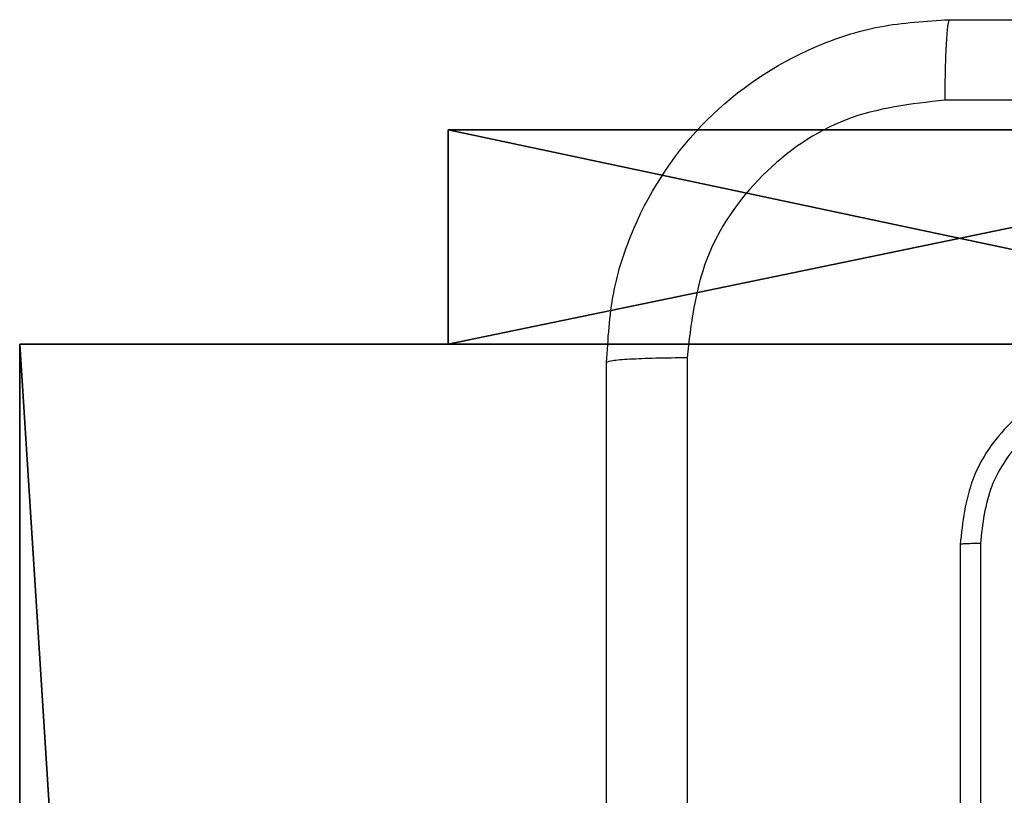
# Model space of a CAD drawing. Units: centimetres. Extents: x -414 to 421, y -302 to 304.
# Drawn here: x 31 to 33, y -70 to -69 of the extents above; entities that cross this region are included whole.
import ezdxf

# ---------------------------------------------------------------- set-up
doc = ezdxf.new("R2010")
doc.units = ezdxf.units.CM
doc.header["$LTSCALE"] = 2.54
doc.layers.get('0').update_dxf_attribs({"true_color": 0xff5454})
doc.layers.add('VP-EQ', color=7, linetype='Continuous', true_color=0x8a3492)

# ---------------------------------------------------------------- blocks, each defined once
blk = doc.blocks.new('R__nica')
at = {"color": 251, "true_color": 0x646464}
for p, q in [((0, 9), (4.0498, 9)), ((0, 4.95), (0, 9)), ((0, 9, 139.2793), (4.0498, 9, 139.2793)), ((0, 4.95, 139.2793), (0, 9, 139.2793)), ((0, 4.95, 139.2793), (0, 9, 139.2793)), ((0, 9), (0, 9, 139.2793)), ((0, 4.95), (0, 9)), ((0, 9), (0, 9, 139.2793)), ((0, 9, 139.2793), (4.0498, 9, 139.2793)), ((0, 9), (4.0498, 9))]:
    blk.add_line(p, q, dxfattribs=at)
mesh = blk.add_polyface(dxfattribs=at)
corners = [(4.0498, 9), (0, 4.95), (0, 9), (0.2576, 4.95), (0.2576, 4.05), (4.9498, 8.7424), (4.05, 0.2576), (4.0498, 8.7424), (4.95, 0.2576), (0, 0), (0, 4.05), (4.05, 0), (9, 9), (4.9498, 9), (4.95, 0), (8.7424, 4.9502), (9, 4.9502), (8.7424, 4.0502), (9, 0), (9, 4.0502)]
mesh.append_faces([[corners[k] for k in face] for face in [(0, 1, 2), (4, 9, 10), (12, 5, 13), (15, 12, 16), (18, 17, 19)]], dxfattribs={"vtx0": -1, "color": 251})
mesh.append_faces([[corners[k] for k in face] for face in [(1, 0, 3), (3, 0, 4), (5, 6, 7), (6, 5, 8), (9, 4, 11), (7, 4, 0), (11, 7, 6), (8, 12, 14), (14, 17, 18), (17, 14, 15)]], dxfattribs={"vtx0": -1, "vtx1": -1, "color": 251})
mesh.append_faces([[corners[k] for k in face] for face in [(11, 4, 7), (5, 12, 8), (14, 12, 15)]], dxfattribs={"vtx0": -1, "vtx1": -1, "vtx2": -1, "color": 251})
mesh = blk.add_polyface(dxfattribs=at)
corners = [(9, 0, 139.2793), (4.95, 0.2576, 139.2793), (4.95, 0, 139.2793), (8.7424, 4.0502, 139.2793), (9, 4.0502, 139.2793), (0, 0, 139.2793), (0.2576, 4.05, 139.2793), (0, 4.05, 139.2793), (4.05, 0, 139.2793), (0.2576, 4.95, 139.2793), (4.0498, 8.7424, 139.2793), (4.05, 0.2576, 139.2793), (4.9498, 8.7424, 139.2793), (4.9498, 9, 139.2793), (9, 9, 139.2793), (8.7424, 4.9502, 139.2793), (9, 4.9502, 139.2793), (0, 9, 139.2793), (0, 4.95, 139.2793), (4.0498, 9, 139.2793)]
mesh.append_faces([[corners[k] for k in face] for face in [(0, 1, 2), (3, 0, 4), (5, 6, 7), (14, 15, 16), (9, 17, 18)]], dxfattribs={"vtx0": -1, "color": 251})
mesh.append_faces([[corners[k] for k in face] for face in [(6, 8, 9), (10, 11, 12), (12, 1, 13), (13, 1, 14), (15, 1, 3), (17, 9, 19), (19, 9, 10)]], dxfattribs={"vtx0": -1, "vtx1": -1, "color": 251})
mesh.append_faces([[corners[k] for k in face] for face in [(1, 0, 3), (9, 8, 10), (14, 1, 15)]], dxfattribs={"vtx0": -1, "vtx1": -1, "vtx2": -1, "color": 251})
mesh.append_faces([[corners[k] for k in face] for face in [(6, 5, 8), (10, 8, 11), (12, 11, 1)]], dxfattribs={"vtx0": -1, "vtx2": -1, "color": 251})
mesh = blk.add_polyface(dxfattribs=at)
corners = [(0, 9, 139.2793), (0, 4.95), (0, 4.95, 139.2793), (0, 9)]
mesh.append_faces([[corners[k] for k in face] for face in [(0, 1, 2), (1, 0, 3)]], dxfattribs={"vtx0": -1, "color": 251})
mesh = blk.add_polyface(dxfattribs=at)
corners = [(0, 9, 139.2793), (4.0498, 9), (0, 9), (4.0498, 9, 139.2793)]
mesh.append_faces([[corners[k] for k in face] for face in [(0, 1, 2), (1, 0, 3)]], dxfattribs={"vtx0": -1, "color": 251})
blk = doc.blocks.new('noga_C11Q_WOODEN_LOW')
at = {"color": 0}
blk.add_blockref('R__nica', (0, 0, -10), dxfattribs=at)
blk = doc.blocks.new('Grupuj_150')
at = {"color": 0}
blk.add_blockref('noga_C11Q_WOODEN_LOW', (0.3, 0.3, 0), dxfattribs=at)
blk = doc.blocks.new('noga_WOODEN_LOW')
at = {"color": 0}
blk.add_blockref('Grupuj_150', (0, 0), dxfattribs=at)
blk = doc.blocks.new('Grupuj_244')
at = {"color": 0}
for p, q in [((0, 0, 5.0763), (0, 2.4179)), ((0, 0, 5.0763), (0, 2.4179)), ((0.5, 0, 5.0763), (0.5, 2.4179)), ((0.5, 0, 5.0763), (0.5, 2.4179)), ((0, 2.3593, 12.4573), (0, 0, 7.5607)), ((0, 2.3593, 12.4573), (0, 0, 7.5607)), ((0.5, 2.3593, 12.4573), (0.5, 0, 7.5607)), ((0.5, 2.3593, 12.4573), (0.5, 0, 7.5607)), ((0, 0, 7.5607), (0, 0, 5.0763)), ((0.5, 0, 7.5607), (0, 0, 7.5607)), ((0.5, 0, 7.5607), (0, 0, 7.5607)), ((0, 0, 7.5607), (0, 0, 5.0763)), ((0.5, 0, 5.0763), (0, 0, 5.0763)), ((0.5, 0, 5.0763), (0, 0, 5.0763)), ((0.5, 0, 7.5607), (0.5, 0, 5.0763)), ((0.5, 0, 7.5607), (0.5, 0, 5.0763))]:
    blk.add_line(p, q, dxfattribs=at)
mesh = blk.add_polyface(dxfattribs=at)
corners = [(0, 2.3593, 12.4573), (0, 0, 5.0763), (0, 0, 7.5607), (0, 2.4179), (0, 4.7185, 12.4573), (0, 4.7185), (0, 7.0191, 7.5607), (0, 7.0191, 5.0763)]
mesh.append_faces([[corners[k] for k in face] for face in [(0, 1, 2), (5, 6, 7)]], dxfattribs={"vtx0": -1, "color": 0})
mesh.append_faces([[corners[k] for k in face] for face in [(1, 0, 3), (3, 4, 5)]], dxfattribs={"vtx0": -1, "vtx1": -1, "color": 0})
mesh.append_faces([[corners[k] for k in face] for face in [(3, 0, 4), (5, 4, 6)]], dxfattribs={"vtx0": -1, "vtx2": -1, "color": 0})
mesh = blk.add_polyface(dxfattribs=at)
corners = [(0.5, 2.4179), (0.5, 0, 7.5607), (0.5, 0, 5.0763), (0.5, 2.3593, 12.4573), (0.5, 4.7185, 12.4573), (0.5, 4.7185), (0.5, 7.0191, 5.0763), (0.5, 7.0191, 7.5607)]
mesh.append_faces([[corners[k] for k in face] for face in [(0, 1, 2), (4, 6, 7)]], dxfattribs={"vtx0": -1, "color": 0})
mesh.append_faces([[corners[k] for k in face] for face in [(1, 0, 3), (3, 0, 4)]], dxfattribs={"vtx0": -1, "vtx1": -1, "color": 0})
mesh.append_faces([[corners[k] for k in face] for face in [(4, 0, 5), (4, 5, 6)]], dxfattribs={"vtx0": -1, "vtx2": -1, "color": 0})
mesh = blk.add_polyface(dxfattribs=at)
corners = [(0.5, 0, 5.0763), (0, 2.4179), (0.5, 2.4179), (0, 0, 5.0763)]
mesh.append_faces([[corners[k] for k in face] for face in [(0, 1, 2), (1, 0, 3)]], dxfattribs={"vtx0": -1, "color": 0})
mesh = blk.add_polyface(dxfattribs=at)
corners = [(0.5, 2.3593, 12.4573), (0, 0, 7.5607), (0.5, 0, 7.5607), (0, 2.3593, 12.4573)]
mesh.append_faces([[corners[k] for k in face] for face in [(0, 1, 2), (1, 0, 3)]], dxfattribs={"vtx0": -1, "color": 0})
mesh = blk.add_polyface(dxfattribs=at)
corners = [(0.5, 0, 7.5607), (0, 0, 5.0763), (0.5, 0, 5.0763), (0, 0, 7.5607)]
mesh.append_faces([[corners[k] for k in face] for face in [(0, 1, 2), (1, 0, 3)]], dxfattribs={"vtx0": -1, "color": 0})
blk = doc.blocks.new('Komponent_77')
at = {"color": 18, "true_color": 0x060606}
blk.add_blockref('Grupuj_244', (4.738, 0), dxfattribs=at)
blk = doc.blocks.new('Komponent_81')
at = {"color": 0}
blk.add_blockref('Komponent_77', (133.762, 2.6532), dxfattribs=at)
blk = doc.blocks.new('Grupuj_254')
at = {"color": 0, "rotation": 180.0000000000849}
blk.add_blockref('Komponent_81', (139, 9.6723, 0.1266), dxfattribs=at)
blk = doc.blocks.new('siatka_pod_mostkiem_LOW')
at = {"color": 0}
blk.add_blockref('Grupuj_254', (0, -0.0186, 0.0146), dxfattribs=at)
blk = doc.blocks.new('Grupuj_1')
at = {"color": 252, "true_color": 0xa48f7a, "rotation": 90.00000000000004}
blk.add_blockref('siatka_pod_mostkiem_LOW', (304.5005, 83.55, 21.7779), dxfattribs=at)
at = {"color": 0}
blk.add_blockref('noga_WOODEN_LOW', (296.2002, 74.25, 10.1444), dxfattribs=at)
blk = doc.blocks.new('RC1461_')
at = {"color": 0, "linetype": 'Continuous', "lineweight": 25}
for p, q in [((617.7734, 339.6066), (617.7734, 336.6066)), ((617.8208, 339.609), (617.8209, 336.607))]:
    blk.add_line(p, q, dxfattribs=at)
for points, knots in [([(616.9485, 340.0316), (616.9517, 340.0862), (616.958, 340.1938), (617.023, 340.394), (617.1685, 340.6117), (617.3862, 340.7572), (617.5864, 340.822), (617.694, 340.8284), (617.7484, 340.8316)], [0, 0, 0, 0, 0.130542, 0.257576, 0.500019, 0.742663, 0.869613, 1, 1, 1, 1]), ([(617.7484, 340.8316), (617.7471, 340.8287), (617.7444, 340.8229), (617.7409, 340.7805), (617.7384, 340.7188), (617.738, 340.6689), (617.7377, 340.6439)], [0, 0, 0, 0, 0.24994, 0.499868, 0.749589, 1, 1, 1, 1]), ([(617.7484, 340.8316), (618.6424, 340.8316), (620.4306, 340.8316), (623.1162, 340.8316), (624.9044, 340.8316), (625.7984, 340.8316)], [0, 0, 0, 0, 0.333296, 0.666704, 1, 1, 1, 1]), ([(617.7377, 340.6439), (617.659, 340.6349), (617.5015, 340.6168), (617.3023, 340.4778), (617.1638, 340.2785), (617.1453, 340.1211), (617.1361, 340.0423)], [0, 0, 0, 0, 0.249957, 0.500064, 0.749962, 1, 1, 1, 1]), ([(625.8091, 340.6439), (624.9127, 340.6439), (623.1198, 340.6438), (620.427, 340.6438), (618.6342, 340.6439), (617.7377, 340.6439)], [0, 0, 0, 0, 0.333338, 0.666662, 1, 1, 1, 1]), ([(617.1361, 340.0423), (617.1111, 340.0421), (617.0612, 340.0416), (616.9995, 340.0391), (616.9572, 340.0357), (616.9514, 340.033), (616.9485, 340.0316)], [0, 0, 0, 0, 0.25038, 0.500135, 0.750042, 1, 1, 1, 1]), ([(616.9485, 331.9816), (616.9485, 332.8756), (616.9485, 334.6638), (616.9485, 337.3494), (616.9485, 339.1377), (616.9485, 340.0316)], [0, 0, 0, 0, 0.333296, 0.666701, 1, 1, 1, 1]), ([(617.1361, 340.0423), (617.1361, 339.1459), (617.1362, 337.353), (617.1362, 334.6602), (617.1361, 332.8674), (617.1361, 331.9709)], [0, 0, 0, 0, 0.333336, 0.666664, 1, 1, 1, 1]), ([(618.1734, 340.0066), (618.121, 340.0006), (618.0162, 339.9886), (617.8839, 339.896), (617.7914, 339.7638), (617.7794, 339.659), (617.7734, 339.6066)], [0, 0, 0, 0, 0.250191, 0.500131, 0.75005, 1, 1, 1, 1]), ([(618.1711, 339.9592), (618.1254, 339.9537), (618.034, 339.9426), (617.9364, 339.8754), (617.8782, 339.8051), (617.8338, 339.7239), (617.826, 339.6549), (617.8208, 339.609)], [0, 0, 0, 0, 0.2495817, 0.499206, 0.6238003, 0.7498479, 1, 1, 1, 1]), ([(617.8208, 339.609), (617.8138, 339.6089), (617.7998, 339.6088), (617.7842, 339.6082), (617.7751, 339.6074), (617.774, 339.6069), (617.7734, 339.6066)], [0, 0, 0, 0, 0.279904, 0.559099, 0.779556, 1, 1, 1, 1])]:
    blk.add_open_spline(points, degree=3, knots=knots, dxfattribs=at)
blk = doc.blocks.new('RC1461_2D')
at = {"layer": 'VP-EQ', "color": 0}
blk.add_blockref('RC1461_', (0, 0), dxfattribs=at)

msp = doc.modelspace()

# ---------------------------------------------------------------- block references
at = {"color": 0}
msp.add_blockref('Grupuj_1', (-265.6441, -152.8415), dxfattribs=at)
at = {"layer": 'VP-EQ', "color": 0}
msp.add_blockref('RC1461_2D', (-584.7224, -409.3658), dxfattribs=at)

doc.saveas('drawing.dxf')
